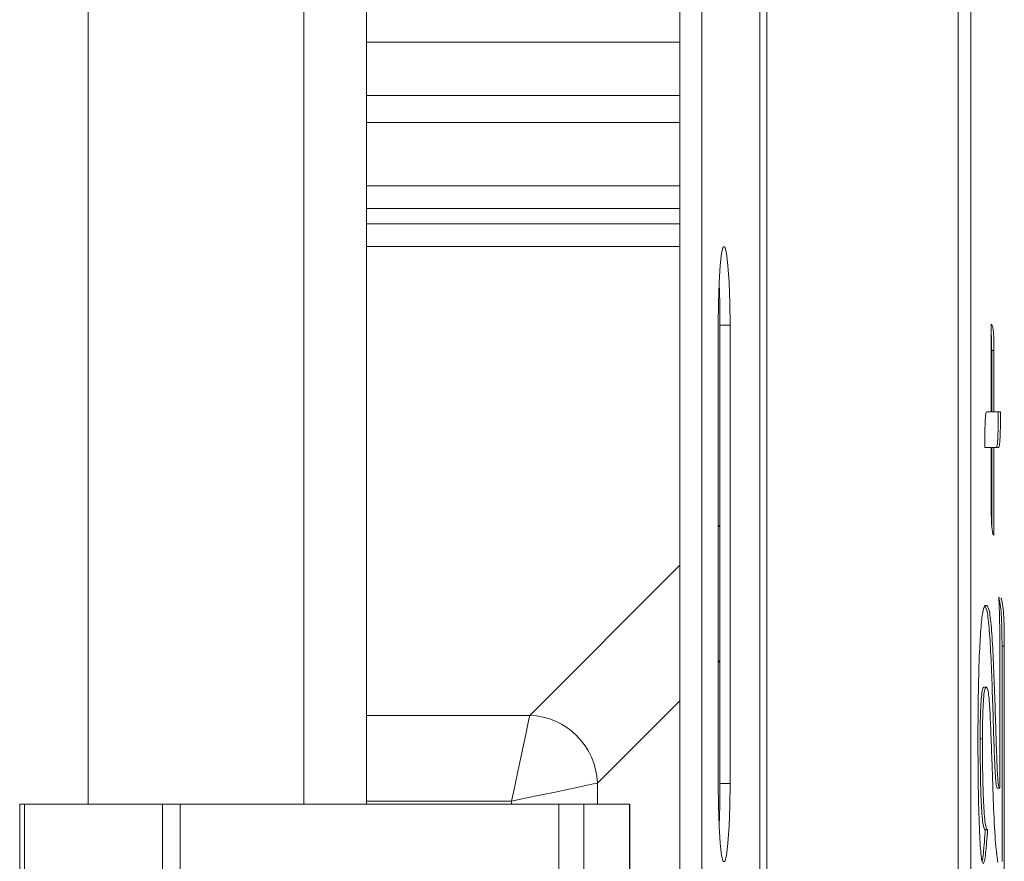
# Model space of a CAD drawing. Units: inches. Extents: x -2437 to 3431, y -124 to 1368.
# Drawn here: x 873 to 875, y 607 to 609 of the extents above; entities that cross this region are included whole.
import ezdxf

# ---------------------------------------------------------------- set-up
doc = ezdxf.new("R2010")
doc.units = ezdxf.units.IN
doc.header["$LTSCALE"] = 50
doc.header["$MEASUREMENT"] = 0
doc.layers.add('T-TEXT', color=1, linetype='Continuous', lineweight=30)

# ---------------------------------------------------------------- blocks, each defined once
blk = doc.blocks.new('EF 5D 72 CELL LAND 4 VIEW')
at = {"color": 7, "linetype": 'Continuous', "lineweight": 15}
for p, q in [((9.7776, 212.0905), (9.7776, 135.1128)), ((9.8226, 135.1128), (9.8226, 212.0905)), ((8.5657, 209.3916), (8.5657, 139.2949)), ((9.0074, 139.2949), (9.0074, 209.3916)), ((9.136, 151.1716), (9.136, 139.2949)), ((9.8561, 140.2759), (9.8561, 139.3372)), ((9.8598, 140.2759), (9.8804, 140.2759)), ((9.8598, 139.3372), (9.8598, 140.2759)), ((9.8804, 139.3372), (9.8804, 140.2759)), ((10.4155, 140.2779), (10.4155, 140.0985)), ((10.4163, 140.0985), (10.4163, 140.2239)), ((10.4163, 140.2239), (10.421, 140.2239)), ((10.421, 140.0985), (10.421, 140.2239)), ((10.4155, 140.0985), (10.4061, 140.0985)), ((10.4163, 140.0985), (10.421, 140.0985)), ((10.4345, 140.0985), (10.421, 140.0985)), ((10.402, 140.0253), (10.4155, 140.0253)), ((10.4155, 140.0253), (10.4155, 139.8998)), ((10.4163, 139.8668), (10.4163, 140.0253)), ((10.4163, 140.0253), (10.421, 140.0253)), ((10.421, 139.8459), (10.421, 140.0253)), ((10.421, 140.0253), (10.4304, 140.0253)), ((10.4321, 139.7181), (10.4308, 139.7185)), ((10.4063, 139.702), (10.4034, 139.702)), ((10.433, 139.6077), (10.433, 139.3279)), ((10.4375, 139.1776), (10.4375, 139.6184)), ((10.4375, 139.6184), (10.4422, 139.6184)), ((10.4422, 139.0698), (10.4422, 139.6184)), ((10.4, 139.5348), (10.4048, 139.5348)), ((10.4048, 139.5348), (10.406, 139.5348)), ((10.3928, 139.4289), (10.3975, 139.4289)), ((9.8598, 139.3372), (9.8804, 139.3372)), ((10.4275, 139.3279), (10.4321, 139.3279)), ((10.433, 139.3279), (10.4321, 139.3279)), ((8.4257, 139.2949), (8.4257, 139.053)), ((8.4257, 139.2949), (8.4355, 139.2949)), ((8.4355, 139.2949), (8.4355, 139.062)), ((8.4355, 139.2949), (8.7179, 139.2949)), ((8.7179, 136.4787), (8.7179, 139.2949)), ((8.7179, 139.2949), (8.7545, 139.2949)), ((8.7545, 139.2949), (8.7545, 136.4787)), ((8.7545, 139.2949), (9.5299, 139.2949)), ((9.5299, 139.2949), (9.5808, 139.2949)), ((9.5808, 139.2949), (9.5808, 136.4787)), ((9.5808, 139.2949), (9.6749, 139.2949)), ((9.6749, 139.2949), (9.6751, 139.2949)), ((9.6751, 138.8256), (9.6751, 139.2949)), ((10.4032, 139.2424), (10.4079, 139.2424))]:
    blk.add_line(p, q, dxfattribs=at)
at = {"color": 8, "linetype": 'Continuous', "lineweight": 15}
for p, q in [((10.348, 138.0145), (10.348, 210.671)), ((9.9413, 210.658), (9.9413, 137.9995)), ((9.9559, 138.0069), (9.9559, 210.6631)), ((10.3735, 138.0181), (10.3735, 210.6666)), ((9.7776, 140.8547), (9.136, 140.8547)), ((9.136, 140.746), (9.7776, 140.746)), ((9.7776, 140.6906), (9.136, 140.6906)), ((9.136, 140.5608), (9.7776, 140.5608)), ((9.7776, 140.5146), (9.136, 140.5146)), ((9.136, 140.4828), (9.7776, 140.4828)), ((9.7776, 140.4366), (9.136, 140.4366)), ((9.8561, 139.8627), (9.8598, 139.8664)), ((9.4702, 139.4768), (9.7776, 139.7842)), ((9.8598, 139.589), (9.8561, 139.5853)), ((9.7776, 139.5069), (9.6089, 139.3381)), ((9.136, 139.4768), (9.4702, 139.4768)), ((9.6089, 139.3381), (9.6089, 139.2949)), ((9.4332, 139.3011), (9.136, 139.3011)), ((9.4332, 139.2949), (9.4332, 139.3011)), ((9.5299, 138.0263), (9.5299, 139.2949)), ((9.6749, 138.8256), (9.6749, 139.2949))]:
    blk.add_line(p, q, dxfattribs=at)
at = {"color": 7, "linetype": 'Continuous', "lineweight": 15, "flags": 128}
for points in [[(9.8804, 140.2759), (9.8799, 140.3214), (9.8785, 140.3632), (9.8762, 140.398), (9.8732, 140.4228), (9.8699, 140.4358), (9.8665, 140.4358), (9.8632, 140.4228), (9.8603, 140.398), (9.858, 140.3632), (9.8566, 140.3214), (9.8561, 140.2759)], [(9.8598, 140.2759), (9.8593, 140.3214), (9.8579, 140.3615)], [(9.4332, 139.3011), (9.4397, 139.3321), (9.4461, 139.3622), (9.452, 139.3903), (9.4573, 139.4158), (9.462, 139.4378), (9.4657, 139.4556), (9.4685, 139.4688), (9.4702, 139.4768)], [(9.6089, 139.3381), (9.6008, 139.3364), (9.5877, 139.3337), (9.5698, 139.3299), (9.5478, 139.3253), (9.5224, 139.3199), (9.4942, 139.314), (9.4642, 139.3077), (9.4332, 139.3011)], [(9.8561, 139.3372), (9.8566, 139.2917), (9.858, 139.2499), (9.8603, 139.2152), (9.8632, 139.1903), (9.8665, 139.1774), (9.8699, 139.1774), (9.8732, 139.1903), (9.8762, 139.2152), (9.8785, 139.2499), (9.8799, 139.2917), (9.8804, 139.3372)], [(9.8579, 139.2516), (9.8593, 139.2917), (9.8598, 139.3372)]]:
    blk.add_lwpolyline(points, dxfattribs=at)
at = {"color": 7, "linetype": 'Continuous', "lineweight": 15}
blk.add_arc((9.4651, 139.3331), 0.1438, 2.0226, 88.0011, dxfattribs=at)
for points, knots in [([(10.421, 140.2239), (10.421, 140.23), (10.4209, 140.2416), (10.4203, 140.2571), (10.4192, 140.2691), (10.4175, 140.2766), (10.4162, 140.2774), (10.4155, 140.2779)], [0, 0, 0, 0, 0.176749, 0.334837, 0.496797, 0.72009, 1, 1, 1, 1]), ([(10.4163, 140.2239), (10.4163, 140.2299), (10.4161, 140.2412), (10.4159, 140.253), (10.4155, 140.2567), (10.4155, 140.2569)], [0, 0, 0, 0, 0.513383, 0.972563, 1, 1, 1, 1]), ([(10.4061, 140.0985), (10.4056, 140.0981), (10.4047, 140.0973), (10.4036, 140.089), (10.4027, 140.0742), (10.4021, 140.0522), (10.402, 140.0349), (10.402, 140.0253)], [0, 0, 0, 0, 0.176876, 0.335119, 0.496827, 0.72026, 1, 1, 1, 1]), ([(10.4258, 140.0253), (10.4262, 140.0257), (10.4271, 140.0264), (10.4283, 140.0347), (10.4292, 140.0495), (10.4297, 140.0716), (10.4298, 140.0888), (10.4299, 140.0985)], [0, 0, 0, 0, 0.17686, 0.334878, 0.496837, 0.720176, 1, 1, 1, 1]), ([(10.4304, 140.0253), (10.4309, 140.0257), (10.4318, 140.0264), (10.433, 140.0347), (10.4338, 140.0495), (10.4344, 140.0716), (10.4345, 140.0888), (10.4345, 140.0985)], [0, 0, 0, 0, 0.176908, 0.334877, 0.496834, 0.720187, 1, 1, 1, 1]), ([(10.4155, 139.8998), (10.4155, 139.8937), (10.4156, 139.8822), (10.4162, 139.8666), (10.4174, 139.8546), (10.419, 139.8472), (10.4203, 139.8463), (10.421, 139.8459)], [0, 0, 0, 0, 0.17677, 0.335038, 0.496756, 0.720396, 1, 1, 1, 1]), ([(10.4375, 139.6184), (10.4375, 139.6309), (10.4373, 139.6544), (10.436, 139.6855), (10.4337, 139.7086), (10.4318, 139.7139), (10.4306, 139.717)], [0, 0, 0, 0, 0.248625, 0.466528, 0.688615, 1, 1, 1, 1]), ([(10.4308, 139.7185), (10.4312, 139.7112), (10.4321, 139.6956), (10.4329, 139.6577), (10.433, 139.6276), (10.433, 139.6077)], [0, 0, 0, 0, 0.226882, 0.489366, 1, 1, 1, 1]), ([(10.4422, 139.6184), (10.4422, 139.6309), (10.4421, 139.6544), (10.4408, 139.6855), (10.4385, 139.7086), (10.4365, 139.7139), (10.4353, 139.717)], [0, 0, 0, 0, 0.248613, 0.46651, 0.68859, 1, 1, 1, 1]), ([(10.4034, 139.702), (10.4018, 139.6999), (10.3985, 139.6957), (10.3943, 139.6598), (10.3909, 139.6031), (10.3886, 139.5236), (10.3883, 139.4618), (10.3882, 139.4289)], [0, 0, 0, 0, 0.172399, 0.338008, 0.511851, 0.739827, 1, 1, 1, 1]), ([(10.4275, 139.3279), (10.4269, 139.3287), (10.4258, 139.3304), (10.4239, 139.3497), (10.422, 139.3898), (10.42, 139.4487), (10.418, 139.516), (10.4155, 139.5841), (10.4122, 139.6453), (10.4075, 139.6935), (10.4037, 139.6991), (10.4017, 139.702)], [0, 0, 0, 0, 0.038706, 0.078692, 0.175924, 0.2983, 0.436456, 0.579019, 0.717558, 0.852387, 1, 1, 1, 1]), ([(10.4321, 139.3279), (10.4316, 139.3287), (10.4305, 139.3304), (10.4285, 139.3497), (10.4266, 139.3898), (10.4248, 139.4487), (10.4227, 139.516), (10.4201, 139.5841), (10.4169, 139.6453), (10.4123, 139.6935), (10.4084, 139.6991), (10.4063, 139.702)], [0, 0, 0, 0, 0.038706, 0.078692, 0.175923, 0.298295, 0.43645, 0.579017, 0.71755, 0.852378, 1, 1, 1, 1]), ([(10.3928, 139.4289), (10.3928, 139.4412), (10.3929, 139.4637), (10.3939, 139.4938), (10.3954, 139.5171), (10.3975, 139.5323), (10.3992, 139.534), (10.4, 139.5348)], [0, 0, 0, 0, 0.226626, 0.418051, 0.590115, 0.788565, 1, 1, 1, 1]), ([(10.3975, 139.4289), (10.3975, 139.4412), (10.3976, 139.4637), (10.3986, 139.4938), (10.4, 139.5171), (10.4021, 139.5323), (10.4039, 139.534), (10.4048, 139.5348)], [0, 0, 0, 0, 0.226615, 0.418035, 0.590094, 0.788538, 1, 1, 1, 1]), ([(10.406, 139.5348), (10.4073, 139.5322), (10.4099, 139.527), (10.4129, 139.4861), (10.415, 139.4355), (10.4173, 139.3696), (10.4197, 139.2958), (10.4233, 139.2178), (10.4272, 139.1896), (10.4291, 139.1757)], [0, 0, 0, 0, 0.104389, 0.20948, 0.329358, 0.462417, 0.64753, 0.826422, 1, 1, 1, 1]), ([(10.3882, 139.4289), (10.3883, 139.3916), (10.3886, 139.3255), (10.3907, 139.2509), (10.3928, 139.2097), (10.3947, 139.1889), (10.3968, 139.1758), (10.3983, 139.1742), (10.399, 139.1734)], [0, 0, 0, 0, 0.347373, 0.613725, 0.723182, 0.820971, 0.911603, 1, 1, 1, 1]), ([(10.4032, 139.2424), (10.4022, 139.2432), (10.4003, 139.2446), (10.3977, 139.2586), (10.396, 139.2796), (10.3941, 139.3147), (10.393, 139.366), (10.3929, 139.4081), (10.3928, 139.4289)], [0, 0, 0, 0, 0.15288, 0.283164, 0.402865, 0.520811, 0.762334, 1, 1, 1, 1]), ([(10.4079, 139.2424), (10.4068, 139.2432), (10.4049, 139.2446), (10.4025, 139.2586), (10.4006, 139.2796), (10.3988, 139.3147), (10.3976, 139.366), (10.3975, 139.4081), (10.3975, 139.4289)], [0, 0, 0, 0, 0.15288, 0.283147, 0.402864, 0.52081, 0.762335, 1, 1, 1, 1]), ([(10.3967, 139.1786), (10.3967, 139.1787), (10.3978, 139.1807), (10.4, 139.2002), (10.402, 139.2257), (10.4032, 139.2424)], [0, 0, 0, 0, 0.015443, 0.358262, 1, 1, 1, 1]), ([(10.399, 139.1734), (10.3998, 139.1746), (10.4016, 139.1771), (10.4048, 139.1991), (10.4067, 139.2253), (10.4079, 139.2424)], [0, 0, 0, 0, 0.238513, 0.50366, 1, 1, 1, 1])]:
    blk.add_open_spline(points, degree=3, knots=knots, dxfattribs=at)
blk = doc.blocks.new('*U417')
at = {"layer": 'T-TEXT', "color": 254}
blk.add_blockref('EF 5D 72 CELL LAND 4 VIEW', (63.059, 21.9692), dxfattribs=at)

msp = doc.modelspace()

# ---------------------------------------------------------------- block references
at = {"layer": 'T-TEXT'}
msp.add_blockref('*U417', (801.8083, 446.2603), dxfattribs=at)

doc.saveas('drawing.dxf')
